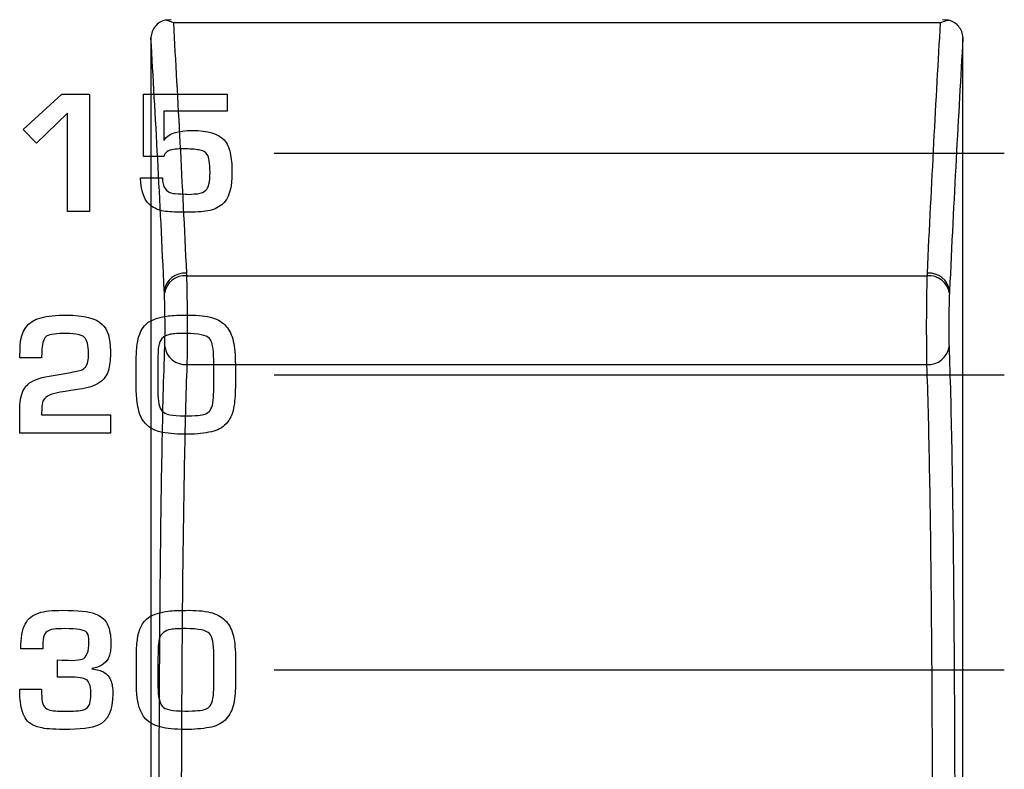
# Model space of a CAD drawing. Units: millimetres. Extents: x 0 to 1789, y 0 to 1262.
# Drawn here: x 564 to 577, y 820 to 831 of the extents above; entities that cross this region are included whole.
import ezdxf

# ---------------------------------------------------------------- set-up
doc = ezdxf.new("R2010")
doc.units = ezdxf.units.MM
doc.layers.add('___1', color=7, linetype='Continuous', lineweight=0)
doc.layers.add('AV sys', color=7, linetype='Continuous', plot=False)

# ---------------------------------------------------------------- blocks, each defined once
blk = doc.blocks.new('FX308_FRONT')
at = {"layer": '___1', "color": 7, "lineweight": -3, "true_color": 0xffffff}
for p, q in [((2854.268, 1085.987), (2854.188, 1085.982)), ((2864.692, 1085.943), (2854.298, 1085.943)), ((2864.801, 1085.982), (2864.721, 1085.987)), ((2854.477, 1082.518), (2864.513, 1082.518)), ((2854.482, 1081.314), (2864.508, 1081.314))]:
    blk.add_line(p, q, dxfattribs=at)
at = {"layer": '___1', "lineweight": -3}
for p, q in [((2855.665, 1084.177), (2865.556, 1084.177)), ((2855.665, 1081.177), (2865.556, 1081.177)), ((2855.665, 1077.177), (2865.556, 1077.177))]:
    blk.add_line(p, q, dxfattribs=at)
at = {"layer": '___1', "color": 7, "lineweight": -3, "true_color": 0xffffff}
for points in [[(2854.051, 1085.895), (2854.017, 1085.853), (2853.997, 1085.8), (2853.995, 1085.746)], [(2854.188, 1085.982), (2854.133, 1085.968), (2854.085, 1085.938), (2854.051, 1085.895)], [(2854.298, 1085.943), (2854.261, 1085.962), (2854.224, 1085.975), (2854.188, 1085.982)], [(2854.298, 1085.943), (2854.357, 1084.908), (2854.418, 1083.775), (2854.475, 1082.552)], [(2864.514, 1082.552), (2864.572, 1083.775), (2864.632, 1084.908), (2864.692, 1085.943)], [(2864.692, 1085.943), (2864.729, 1085.962), (2864.766, 1085.975), (2864.801, 1085.982)], [(2864.939, 1085.895), (2864.905, 1085.937), (2864.856, 1085.968), (2864.801, 1085.982)], [(2864.994, 1085.747), (2864.992, 1085.8), (2864.973, 1085.853), (2864.939, 1085.895)], [(2853.995, 1085.735), (2853.995, 1085.739), (2853.995, 1085.743), (2853.995, 1085.746)], [(2853.995, 1085.735), (2853.995, 1082.573), (2853.995, 1079.153), (2853.995, 1075.602)], [(2854.175, 1082.315), (2854.117, 1083.55), (2854.055, 1084.693), (2853.995, 1085.735)], [(2864.995, 1085.735), (2864.934, 1084.693), (2864.873, 1083.55), (2864.814, 1082.315)], [(2864.994, 1085.747), (2864.994, 1085.743), (2864.995, 1085.739), (2864.995, 1085.735)], [(2854.475, 1082.552), (2854.329, 1082.564), (2854.198, 1082.46), (2854.175, 1082.315)], [(2854.475, 1082.552), (2854.476, 1082.541), (2854.476, 1082.529), (2854.477, 1082.518)], [(2864.513, 1082.518), (2864.513, 1082.529), (2864.514, 1082.54), (2864.514, 1082.552)], [(2864.814, 1082.315), (2864.792, 1082.46), (2864.661, 1082.564), (2864.514, 1082.552)], [(2854.477, 1082.518), (2854.33, 1082.53), (2854.199, 1082.426), (2854.177, 1082.281)], [(2854.477, 1082.518), (2854.479, 1082.444), (2854.481, 1082.351), (2854.482, 1082.245)], [(2864.507, 1082.245), (2864.509, 1082.35), (2864.51, 1082.444), (2864.513, 1082.518)], [(2864.812, 1082.281), (2864.79, 1082.426), (2864.659, 1082.53), (2864.513, 1082.518)], [(2854.177, 1082.281), (2854.177, 1082.292), (2854.176, 1082.304), (2854.175, 1082.315)], [(2854.185, 1081.913), (2854.184, 1082.053), (2854.181, 1082.193), (2854.177, 1082.281)], [(2864.812, 1082.281), (2864.808, 1082.193), (2864.805, 1082.053), (2864.804, 1081.914)], [(2864.814, 1082.315), (2864.813, 1082.304), (2864.813, 1082.292), (2864.812, 1082.281)], [(2854.482, 1082.245), (2854.484, 1082.139), (2854.485, 1082.021), (2854.485, 1081.905)], [(2864.504, 1081.906), (2864.505, 1082.023), (2864.506, 1082.14), (2864.507, 1082.245)], [(2854.182, 1081.558), (2854.185, 1081.639), (2854.186, 1081.773), (2854.185, 1081.913)], [(2854.485, 1081.905), (2854.486, 1081.789), (2854.486, 1081.673), (2854.485, 1081.572)], [(2864.505, 1081.572), (2864.504, 1081.675), (2864.504, 1081.79), (2864.504, 1081.906)], [(2864.804, 1081.914), (2864.803, 1081.774), (2864.805, 1081.639), (2864.807, 1081.558)], [(2854.146, 1080.185), (2854.156, 1080.687), (2854.167, 1081.145), (2854.182, 1081.558)], [(2854.182, 1081.558), (2854.202, 1081.41), (2854.333, 1081.304), (2854.482, 1081.314)], [(2854.485, 1081.572), (2854.484, 1081.47), (2854.483, 1081.381), (2854.482, 1081.314)], [(2864.508, 1081.314), (2864.506, 1081.381), (2864.505, 1081.47), (2864.505, 1081.572)], [(2864.508, 1081.314), (2864.656, 1081.304), (2864.787, 1081.41), (2864.807, 1081.558)], [(2864.807, 1081.558), (2864.822, 1081.145), (2864.834, 1080.687), (2864.843, 1080.185)], [(2854.482, 1081.314), (2854.467, 1080.912), (2854.456, 1080.465), (2854.446, 1079.977)], [(2864.543, 1079.977), (2864.534, 1080.465), (2864.522, 1080.912), (2864.508, 1081.314)], [(2854.123, 1078.55), (2854.129, 1079.139), (2854.137, 1079.684), (2854.146, 1080.185)], [(2864.843, 1080.185), (2864.853, 1079.684), (2864.86, 1079.139), (2864.866, 1078.55)], [(2854.446, 1079.977), (2854.437, 1079.489), (2854.429, 1078.958), (2854.423, 1078.384)], [(2864.566, 1078.384), (2864.56, 1078.958), (2864.553, 1079.489), (2864.543, 1079.977)], [(2854.115, 1077.639), (2854.117, 1077.949), (2854.12, 1078.255), (2854.123, 1078.55)], [(2864.866, 1078.55), (2864.869, 1078.255), (2864.872, 1077.949), (2864.874, 1077.639)], [(2854.423, 1078.384), (2854.42, 1078.097), (2854.417, 1077.8), (2854.415, 1077.497)], [(2864.574, 1077.497), (2864.572, 1077.8), (2864.569, 1078.097), (2864.566, 1078.384)], [(2854.11, 1076.688), (2854.111, 1077.011), (2854.113, 1077.328), (2854.115, 1077.639)], [(2864.874, 1077.639), (2864.877, 1077.328), (2864.878, 1077.011), (2864.88, 1076.688)], [(2854.415, 1077.497), (2854.413, 1077.195), (2854.411, 1076.886), (2854.409, 1076.571)], [(2864.58, 1076.571), (2864.579, 1076.886), (2864.577, 1077.195), (2864.574, 1077.497)], [(2854.104, 1074.669), (2854.105, 1075.368), (2854.106, 1076.041), (2854.11, 1076.688)], [(2864.88, 1076.688), (2864.883, 1076.041), (2864.885, 1075.368), (2864.885, 1074.669)], [(2854.409, 1076.571), (2854.406, 1075.941), (2854.405, 1075.286), (2854.404, 1074.606)], [(2864.585, 1074.606), (2864.585, 1075.286), (2864.583, 1075.941), (2864.58, 1076.571)]]:
    blk.add_open_spline(points, degree=3, dxfattribs=at)
blk.add_open_spline([(2864.995, 1075.602), (2864.995, 1076.421), (2864.995, 1077.233), (2864.995, 1078.035), (2864.995, 1078.965), (2864.995, 1079.882), (2864.995, 1080.784), (2864.995, 1081.686), (2864.995, 1082.573), (2864.995, 1083.442), (2864.995, 1084.222), (2864.995, 1084.987), (2864.995, 1085.735)], degree=3, knots=[0, 0, 0, 0, 1, 1, 1, 2, 2, 2, 3, 3, 3, 4, 4, 4, 4], dxfattribs=at)
at = {"layer": '___1', "lineweight": -3}
for points in [[(2852.264, 1084.497), (2852.264, 1084.497), (2852.785, 1084.977), (2852.785, 1084.977)], [(2852.264, 1084.497), (2852.264, 1084.497), (2852.785, 1084.977), (2852.785, 1084.977)], [(2852.785, 1084.977), (2852.785, 1084.977), (2853.162, 1084.977), (2853.162, 1084.977)], [(2852.785, 1084.977), (2852.785, 1084.977), (2853.162, 1084.977), (2853.162, 1084.977)], [(2853.162, 1084.977), (2853.162, 1084.977), (2853.162, 1083.39), (2853.162, 1083.39)], [(2853.162, 1084.977), (2853.162, 1084.977), (2853.162, 1083.39), (2853.162, 1083.39)], [(2853.893, 1084.131), (2853.893, 1084.131), (2853.893, 1084.977), (2853.893, 1084.977)], [(2853.893, 1084.977), (2853.893, 1084.977), (2855.027, 1084.977), (2855.027, 1084.977)], [(2853.893, 1084.131), (2853.893, 1084.131), (2853.893, 1084.977), (2853.893, 1084.977)], [(2853.893, 1084.977), (2853.893, 1084.977), (2855.027, 1084.977), (2855.027, 1084.977)], [(2855.027, 1084.977), (2855.027, 1084.977), (2855.027, 1084.747), (2855.027, 1084.747)], [(2855.027, 1084.977), (2855.027, 1084.977), (2855.027, 1084.747), (2855.027, 1084.747)], [(2852.865, 1084.721), (2852.865, 1084.721), (2852.442, 1084.313), (2852.442, 1084.313)], [(2852.865, 1084.721), (2852.865, 1084.721), (2852.442, 1084.313), (2852.442, 1084.313)], [(2852.865, 1083.39), (2852.865, 1083.39), (2852.865, 1084.721), (2852.865, 1084.721)], [(2852.865, 1083.39), (2852.865, 1083.39), (2852.865, 1084.721), (2852.865, 1084.721)], [(2855.027, 1084.747), (2855.027, 1084.747), (2854.168, 1084.747), (2854.168, 1084.747)], [(2854.168, 1084.747), (2854.168, 1084.747), (2854.168, 1084.353), (2854.168, 1084.353)], [(2855.027, 1084.747), (2855.027, 1084.747), (2854.168, 1084.747), (2854.168, 1084.747)], [(2854.168, 1084.747), (2854.168, 1084.747), (2854.168, 1084.353), (2854.168, 1084.353)], [(2852.442, 1084.313), (2852.442, 1084.313), (2852.264, 1084.497), (2852.264, 1084.497)], [(2852.442, 1084.313), (2852.442, 1084.313), (2852.264, 1084.497), (2852.264, 1084.497)], [(2854.168, 1084.353), (2854.168, 1084.353), (2854.172, 1084.353), (2854.172, 1084.353)], [(2854.168, 1084.353), (2854.168, 1084.353), (2854.172, 1084.353), (2854.172, 1084.353)], [(2854.986, 1084.357), (2855.027, 1084.312), (2855.055, 1084.254), (2855.068, 1084.185)], [(2854.986, 1084.357), (2855.027, 1084.312), (2855.055, 1084.254), (2855.068, 1084.185)], [(2854.21, 1084.197), (2854.188, 1084.182), (2854.175, 1084.16), (2854.168, 1084.131)], [(2854.21, 1084.197), (2854.188, 1084.182), (2854.175, 1084.16), (2854.168, 1084.131)], [(2854.375, 1084.235), (2854.299, 1084.234), (2854.244, 1084.221), (2854.21, 1084.197)], [(2854.375, 1084.235), (2854.299, 1084.234), (2854.244, 1084.221), (2854.21, 1084.197)], [(2854.47, 1084.236), (2854.464, 1084.236), (2854.432, 1084.236), (2854.375, 1084.235)], [(2854.47, 1084.236), (2854.464, 1084.236), (2854.432, 1084.236), (2854.375, 1084.235)], [(2854.663, 1084.219), (2854.616, 1084.229), (2854.552, 1084.235), (2854.47, 1084.236)], [(2854.663, 1084.219), (2854.616, 1084.229), (2854.552, 1084.235), (2854.47, 1084.236)], [(2854.756, 1084.162), (2854.735, 1084.192), (2854.704, 1084.211), (2854.663, 1084.219)], [(2854.756, 1084.162), (2854.735, 1084.192), (2854.704, 1084.211), (2854.663, 1084.219)], [(2855.068, 1084.185), (2855.084, 1084.106), (2855.092, 1084.023), (2855.092, 1083.936)], [(2855.068, 1084.185), (2855.084, 1084.106), (2855.092, 1084.023), (2855.092, 1083.936)], [(2854.168, 1084.131), (2854.168, 1084.131), (2853.893, 1084.131), (2853.893, 1084.131)], [(2854.168, 1084.131), (2854.168, 1084.131), (2853.893, 1084.131), (2853.893, 1084.131)], [(2855.092, 1083.936), (2855.095, 1083.706), (2855.049, 1083.554), (2854.956, 1083.48)], [(2855.092, 1083.936), (2855.095, 1083.706), (2855.049, 1083.554), (2854.956, 1083.48)], [(2854.008, 1083.455), (2853.911, 1083.517), (2853.86, 1083.647), (2853.853, 1083.845)], [(2853.853, 1083.845), (2853.853, 1083.845), (2854.151, 1083.845), (2854.151, 1083.845)], [(2854.008, 1083.455), (2853.911, 1083.517), (2853.86, 1083.647), (2853.853, 1083.845)], [(2853.853, 1083.845), (2853.853, 1083.845), (2854.151, 1083.845), (2854.151, 1083.845)], [(2854.151, 1083.845), (2854.151, 1083.72), (2854.199, 1083.65), (2854.296, 1083.634)], [(2854.151, 1083.845), (2854.151, 1083.72), (2854.199, 1083.65), (2854.296, 1083.634)], [(2854.502, 1083.62), (2854.566, 1083.624), (2854.607, 1083.627), (2854.626, 1083.629)], [(2854.502, 1083.62), (2854.566, 1083.624), (2854.607, 1083.627), (2854.626, 1083.629)], [(2854.626, 1083.629), (2854.676, 1083.638), (2854.713, 1083.653), (2854.736, 1083.676)], [(2854.626, 1083.629), (2854.676, 1083.638), (2854.713, 1083.653), (2854.736, 1083.676)], [(2854.956, 1083.48), (2854.898, 1083.436), (2854.835, 1083.407), (2854.765, 1083.395)], [(2854.956, 1083.48), (2854.898, 1083.436), (2854.835, 1083.407), (2854.765, 1083.395)], [(2853.162, 1083.39), (2853.162, 1083.39), (2852.865, 1083.39), (2852.865, 1083.39)], [(2853.162, 1083.39), (2853.162, 1083.39), (2852.865, 1083.39), (2852.865, 1083.39)], [(2854.192, 1083.39), (2854.124, 1083.399), (2854.063, 1083.42), (2854.008, 1083.455)], [(2854.192, 1083.39), (2854.124, 1083.399), (2854.063, 1083.42), (2854.008, 1083.455)], [(2852.223, 1081.562), (2852.228, 1081.773), (2852.322, 1081.902), (2852.505, 1081.949)], [(2852.223, 1081.562), (2852.228, 1081.773), (2852.322, 1081.902), (2852.505, 1081.949)], [(2853.809, 1081.587), (2853.826, 1081.727), (2853.876, 1081.827), (2853.959, 1081.888)], [(2853.809, 1081.587), (2853.826, 1081.727), (2853.876, 1081.827), (2853.959, 1081.888)], [(2853.959, 1081.888), (2854.031, 1081.931), (2854.12, 1081.959), (2854.227, 1081.973)], [(2853.959, 1081.888), (2854.031, 1081.931), (2854.12, 1081.959), (2854.227, 1081.973)], [(2854.827, 1081.948), (2854.905, 1081.925), (2854.967, 1081.886), (2855.014, 1081.831)], [(2854.827, 1081.948), (2854.905, 1081.925), (2854.967, 1081.886), (2855.014, 1081.831)], [(2855.014, 1081.831), (2855.058, 1081.78), (2855.091, 1081.714), (2855.11, 1081.633)], [(2855.014, 1081.831), (2855.058, 1081.78), (2855.091, 1081.714), (2855.11, 1081.633)], [(2852.585, 1081.702), (2852.546, 1081.675), (2852.524, 1081.615), (2852.518, 1081.52)], [(2852.585, 1081.702), (2852.546, 1081.675), (2852.524, 1081.615), (2852.518, 1081.52)], [(2854.163, 1081.685), (2854.135, 1081.663), (2854.116, 1081.632), (2854.105, 1081.592)], [(2854.163, 1081.685), (2854.135, 1081.663), (2854.116, 1081.632), (2854.105, 1081.592)], [(2854.261, 1081.725), (2854.22, 1081.717), (2854.187, 1081.704), (2854.163, 1081.685)], [(2854.261, 1081.725), (2854.22, 1081.717), (2854.187, 1081.704), (2854.163, 1081.685)], [(2854.845, 1081.38), (2854.845, 1081.531), (2854.826, 1081.627), (2854.786, 1081.668)], [(2854.845, 1081.38), (2854.845, 1081.531), (2854.826, 1081.627), (2854.786, 1081.668)], [(2855.11, 1081.633), (2855.129, 1081.551), (2855.138, 1081.445), (2855.138, 1081.317)], [(2855.11, 1081.633), (2855.129, 1081.551), (2855.138, 1081.445), (2855.138, 1081.317)], [(2852.218, 1081.404), (2852.218, 1081.405), (2852.22, 1081.458), (2852.223, 1081.562)], [(2852.218, 1081.404), (2852.218, 1081.405), (2852.22, 1081.458), (2852.223, 1081.562)], [(2852.518, 1081.52), (2852.515, 1081.476), (2852.513, 1081.436), (2852.513, 1081.404)], [(2852.518, 1081.52), (2852.515, 1081.476), (2852.513, 1081.436), (2852.513, 1081.404)], [(2853.795, 1081.372), (2853.795, 1081.439), (2853.799, 1081.511), (2853.809, 1081.587)], [(2853.795, 1081.372), (2853.795, 1081.439), (2853.799, 1081.511), (2853.809, 1081.587)], [(2854.105, 1081.592), (2854.093, 1081.55), (2854.088, 1081.469), (2854.088, 1081.351)], [(2854.105, 1081.592), (2854.093, 1081.55), (2854.088, 1081.469), (2854.088, 1081.351)], [(2852.513, 1081.404), (2852.513, 1081.404), (2852.218, 1081.404), (2852.218, 1081.404)], [(2852.513, 1081.404), (2852.513, 1081.404), (2852.218, 1081.404), (2852.218, 1081.404)], [(2853.795, 1081.025), (2853.795, 1081.025), (2853.795, 1081.372), (2853.795, 1081.372)], [(2853.795, 1081.025), (2853.795, 1081.025), (2853.795, 1081.372), (2853.795, 1081.372)], [(2854.088, 1081.351), (2854.088, 1081.351), (2854.088, 1080.947), (2854.088, 1080.947)], [(2854.088, 1081.351), (2854.088, 1081.351), (2854.088, 1080.947), (2854.088, 1080.947)], [(2854.845, 1080.951), (2854.845, 1080.951), (2854.845, 1081.38), (2854.845, 1081.38)], [(2854.845, 1080.951), (2854.845, 1080.951), (2854.845, 1081.38), (2854.845, 1081.38)], [(2852.806, 1081.19), (2852.865, 1081.197), (2852.945, 1081.213), (2853.047, 1081.238)], [(2852.806, 1081.19), (2852.865, 1081.197), (2852.945, 1081.213), (2853.047, 1081.238)], [(2853.047, 1081.238), (2853.072, 1081.247), (2853.093, 1081.262), (2853.108, 1081.281)], [(2853.047, 1081.238), (2853.072, 1081.247), (2853.093, 1081.262), (2853.108, 1081.281)], [(2853.425, 1081.256), (2853.41, 1081.191), (2853.376, 1081.136), (2853.323, 1081.09)], [(2853.425, 1081.256), (2853.41, 1081.191), (2853.376, 1081.136), (2853.323, 1081.09)], [(2855.138, 1081.317), (2855.138, 1081.317), (2855.138, 1081.007), (2855.138, 1081.007)], [(2855.138, 1081.317), (2855.138, 1081.317), (2855.138, 1081.007), (2855.138, 1081.007)], [(2852.327, 1081.046), (2852.385, 1081.098), (2852.481, 1081.135), (2852.616, 1081.158)], [(2852.327, 1081.046), (2852.385, 1081.098), (2852.481, 1081.135), (2852.616, 1081.158)], [(2852.616, 1081.158), (2852.616, 1081.158), (2852.806, 1081.19), (2852.806, 1081.19)], [(2852.616, 1081.158), (2852.616, 1081.158), (2852.806, 1081.19), (2852.806, 1081.19)], [(2853.323, 1081.09), (2853.262, 1081.038), (2853.175, 1081.004), (2853.062, 1080.986)], [(2853.323, 1081.09), (2853.262, 1081.038), (2853.175, 1081.004), (2853.062, 1080.986)], [(2852.218, 1080.697), (2852.218, 1080.865), (2852.254, 1080.982), (2852.327, 1081.046)], [(2852.218, 1080.697), (2852.218, 1080.865), (2852.254, 1080.982), (2852.327, 1081.046)], [(2852.908, 1080.961), (2852.849, 1080.955), (2852.763, 1080.939), (2852.65, 1080.914)], [(2852.908, 1080.961), (2852.849, 1080.955), (2852.763, 1080.939), (2852.65, 1080.914)], [(2853.062, 1080.986), (2853.062, 1080.986), (2852.908, 1080.961), (2852.908, 1080.961)], [(2853.062, 1080.986), (2853.062, 1080.986), (2852.908, 1080.961), (2852.908, 1080.961)], [(2853.846, 1080.636), (2853.812, 1080.723), (2853.795, 1080.853), (2853.795, 1081.025)], [(2853.846, 1080.636), (2853.812, 1080.723), (2853.795, 1080.853), (2853.795, 1081.025)], [(2854.088, 1080.947), (2854.088, 1080.817), (2854.107, 1080.729), (2854.146, 1080.682)], [(2854.088, 1080.947), (2854.088, 1080.817), (2854.107, 1080.729), (2854.146, 1080.682)], [(2854.832, 1080.789), (2854.841, 1080.843), (2854.845, 1080.897), (2854.845, 1080.951)], [(2854.832, 1080.789), (2854.841, 1080.843), (2854.845, 1080.897), (2854.845, 1080.951)], [(2855.138, 1081.007), (2855.138, 1080.899), (2855.13, 1080.803), (2855.114, 1080.72)], [(2855.138, 1081.007), (2855.138, 1080.899), (2855.13, 1080.803), (2855.114, 1080.72)], [(2852.65, 1080.914), (2852.561, 1080.883), (2852.518, 1080.826), (2852.518, 1080.743)], [(2852.65, 1080.914), (2852.561, 1080.883), (2852.518, 1080.826), (2852.518, 1080.743)], [(2852.218, 1080.383), (2852.218, 1080.383), (2852.218, 1080.697), (2852.218, 1080.697)], [(2852.218, 1080.383), (2852.218, 1080.383), (2852.218, 1080.697), (2852.218, 1080.697)], [(2852.518, 1080.743), (2852.515, 1080.718), (2852.513, 1080.681), (2852.513, 1080.631)], [(2852.518, 1080.743), (2852.515, 1080.718), (2852.513, 1080.681), (2852.513, 1080.631)], [(2854.73, 1080.644), (2854.757, 1080.655), (2854.779, 1080.671), (2854.795, 1080.692)], [(2854.73, 1080.644), (2854.757, 1080.655), (2854.779, 1080.671), (2854.795, 1080.692)], [(2854.795, 1080.692), (2854.814, 1080.717), (2854.826, 1080.749), (2854.832, 1080.789)], [(2854.795, 1080.692), (2854.814, 1080.717), (2854.826, 1080.749), (2854.832, 1080.789)], [(2855.114, 1080.72), (2855.098, 1080.638), (2855.064, 1080.569), (2855.012, 1080.512)], [(2855.114, 1080.72), (2855.098, 1080.638), (2855.064, 1080.569), (2855.012, 1080.512)], [(2852.513, 1080.631), (2852.513, 1080.631), (2853.446, 1080.631), (2853.446, 1080.631)], [(2852.513, 1080.631), (2852.513, 1080.631), (2853.446, 1080.631), (2853.446, 1080.631)], [(2853.446, 1080.631), (2853.446, 1080.631), (2853.446, 1080.383), (2853.446, 1080.383)], [(2853.446, 1080.631), (2853.446, 1080.631), (2853.446, 1080.383), (2853.446, 1080.383)], [(2854.153, 1080.395), (2853.998, 1080.424), (2853.895, 1080.504), (2853.846, 1080.636)], [(2854.153, 1080.395), (2853.998, 1080.424), (2853.895, 1080.504), (2853.846, 1080.636)], [(2854.815, 1080.403), (2854.725, 1080.383), (2854.619, 1080.372), (2854.498, 1080.37)], [(2854.815, 1080.403), (2854.725, 1080.383), (2854.619, 1080.372), (2854.498, 1080.37)], [(2855.012, 1080.512), (2854.961, 1080.458), (2854.895, 1080.421), (2854.815, 1080.403)], [(2855.012, 1080.512), (2854.961, 1080.458), (2854.895, 1080.421), (2854.815, 1080.403)], [(2853.446, 1080.383), (2853.446, 1080.383), (2852.218, 1080.383), (2852.218, 1080.383)], [(2853.446, 1080.383), (2853.446, 1080.383), (2852.218, 1080.383), (2852.218, 1080.383)], [(2854.498, 1080.37), (2854.362, 1080.369), (2854.247, 1080.377), (2854.153, 1080.395)], [(2854.498, 1080.37), (2854.362, 1080.369), (2854.247, 1080.377), (2854.153, 1080.395)], [(2852.291, 1077.798), (2852.31, 1077.835), (2852.335, 1077.866), (2852.368, 1077.893)], [(2852.291, 1077.798), (2852.31, 1077.835), (2852.335, 1077.866), (2852.368, 1077.893)], [(2852.368, 1077.893), (2852.424, 1077.938), (2852.506, 1077.966), (2852.613, 1077.977)], [(2852.368, 1077.893), (2852.424, 1077.938), (2852.506, 1077.966), (2852.613, 1077.977)], [(2853.236, 1077.938), (2853.273, 1077.925), (2853.306, 1077.907), (2853.333, 1077.884)], [(2853.236, 1077.938), (2853.273, 1077.925), (2853.306, 1077.907), (2853.333, 1077.884)], [(2853.333, 1077.884), (2853.379, 1077.847), (2853.41, 1077.798), (2853.427, 1077.737)], [(2853.333, 1077.884), (2853.379, 1077.847), (2853.41, 1077.798), (2853.427, 1077.737)], [(2853.811, 1077.587), (2853.828, 1077.727), (2853.878, 1077.827), (2853.962, 1077.888)], [(2853.811, 1077.587), (2853.828, 1077.727), (2853.878, 1077.827), (2853.962, 1077.888)], [(2853.962, 1077.888), (2854.034, 1077.931), (2854.123, 1077.96), (2854.229, 1077.973)], [(2853.962, 1077.888), (2854.034, 1077.931), (2854.123, 1077.96), (2854.229, 1077.973)], [(2854.829, 1077.948), (2854.907, 1077.925), (2854.969, 1077.886), (2855.016, 1077.832)], [(2854.829, 1077.948), (2854.907, 1077.925), (2854.969, 1077.886), (2855.016, 1077.832)], [(2852.231, 1077.463), (2852.231, 1077.61), (2852.251, 1077.722), (2852.291, 1077.798)], [(2852.231, 1077.463), (2852.231, 1077.61), (2852.251, 1077.722), (2852.291, 1077.798)], [(2852.677, 1077.729), (2852.638, 1077.723), (2852.608, 1077.713), (2852.587, 1077.698)], [(2852.677, 1077.729), (2852.638, 1077.723), (2852.608, 1077.713), (2852.587, 1077.698)], [(2853.427, 1077.737), (2853.447, 1077.665), (2853.455, 1077.584), (2853.452, 1077.495)], [(2853.427, 1077.737), (2853.447, 1077.665), (2853.455, 1077.584), (2853.452, 1077.495)], [(2855.016, 1077.832), (2855.061, 1077.78), (2855.093, 1077.714), (2855.112, 1077.633)], [(2855.016, 1077.832), (2855.061, 1077.78), (2855.093, 1077.714), (2855.112, 1077.633)], [(2852.541, 1077.62), (2852.532, 1077.585), (2852.528, 1077.532), (2852.528, 1077.463)], [(2852.541, 1077.62), (2852.532, 1077.585), (2852.528, 1077.532), (2852.528, 1077.463)], [(2852.587, 1077.698), (2852.565, 1077.682), (2852.549, 1077.657), (2852.541, 1077.62)], [(2852.587, 1077.698), (2852.565, 1077.682), (2852.549, 1077.657), (2852.541, 1077.62)], [(2854.166, 1077.685), (2854.137, 1077.663), (2854.118, 1077.632), (2854.107, 1077.592)], [(2854.166, 1077.685), (2854.137, 1077.663), (2854.118, 1077.632), (2854.107, 1077.592)], [(2854.263, 1077.725), (2854.222, 1077.717), (2854.189, 1077.704), (2854.166, 1077.685)], [(2854.263, 1077.725), (2854.222, 1077.717), (2854.189, 1077.704), (2854.166, 1077.685)], [(2854.847, 1077.38), (2854.847, 1077.531), (2854.828, 1077.627), (2854.788, 1077.668)], [(2854.847, 1077.38), (2854.847, 1077.531), (2854.828, 1077.627), (2854.788, 1077.668)], [(2855.112, 1077.633), (2855.131, 1077.551), (2855.14, 1077.446), (2855.14, 1077.317)], [(2855.112, 1077.633), (2855.131, 1077.551), (2855.14, 1077.446), (2855.14, 1077.317)], [(2852.528, 1077.463), (2852.528, 1077.463), (2852.231, 1077.463), (2852.231, 1077.463)], [(2852.528, 1077.463), (2852.528, 1077.463), (2852.231, 1077.463), (2852.231, 1077.463)], [(2853.452, 1077.495), (2853.447, 1077.315), (2853.362, 1077.216), (2853.199, 1077.198)], [(2853.452, 1077.495), (2853.447, 1077.315), (2853.362, 1077.216), (2853.199, 1077.198)], [(2853.797, 1077.372), (2853.797, 1077.439), (2853.801, 1077.511), (2853.811, 1077.587)], [(2853.797, 1077.372), (2853.797, 1077.439), (2853.801, 1077.511), (2853.811, 1077.587)], [(2854.107, 1077.592), (2854.095, 1077.55), (2854.09, 1077.47), (2854.09, 1077.351)], [(2854.107, 1077.592), (2854.095, 1077.55), (2854.09, 1077.47), (2854.09, 1077.351)], [(2853.797, 1077.025), (2853.797, 1077.025), (2853.797, 1077.372), (2853.797, 1077.372)], [(2853.797, 1077.025), (2853.797, 1077.025), (2853.797, 1077.372), (2853.797, 1077.372)], [(2854.09, 1077.351), (2854.09, 1077.351), (2854.09, 1076.947), (2854.09, 1076.947)], [(2854.09, 1077.351), (2854.09, 1077.351), (2854.09, 1076.947), (2854.09, 1076.947)], [(2854.847, 1076.951), (2854.847, 1076.951), (2854.847, 1077.38), (2854.847, 1077.38)], [(2854.847, 1076.951), (2854.847, 1076.951), (2854.847, 1077.38), (2854.847, 1077.38)], [(2852.728, 1077.077), (2852.728, 1077.077), (2852.728, 1077.311), (2852.728, 1077.311)], [(2852.728, 1077.311), (2852.815, 1077.311), (2852.875, 1077.309), (2852.91, 1077.306)], [(2852.728, 1077.077), (2852.728, 1077.077), (2852.728, 1077.311), (2852.728, 1077.311)], [(2852.728, 1077.311), (2852.815, 1077.311), (2852.875, 1077.309), (2852.91, 1077.306)], [(2852.91, 1077.306), (2852.993, 1077.312), (2853.044, 1077.317), (2853.062, 1077.321)], [(2852.91, 1077.306), (2852.993, 1077.312), (2853.044, 1077.317), (2853.062, 1077.321)], [(2853.199, 1077.198), (2853.199, 1077.198), (2853.195, 1077.19), (2853.195, 1077.19)], [(2853.199, 1077.198), (2853.199, 1077.198), (2853.195, 1077.19), (2853.195, 1077.19)], [(2855.14, 1077.317), (2855.14, 1077.317), (2855.14, 1077.008), (2855.14, 1077.008)], [(2855.14, 1077.317), (2855.14, 1077.317), (2855.14, 1077.008), (2855.14, 1077.008)], [(2852.927, 1077.077), (2852.927, 1077.077), (2852.728, 1077.077), (2852.728, 1077.077)], [(2852.927, 1077.077), (2852.927, 1077.077), (2852.728, 1077.077), (2852.728, 1077.077)], [(2853.133, 1077.033), (2853.106, 1077.063), (2853.037, 1077.077), (2852.927, 1077.077)], [(2853.133, 1077.033), (2853.106, 1077.063), (2853.037, 1077.077), (2852.927, 1077.077)], [(2853.195, 1077.19), (2853.264, 1077.184), (2853.319, 1077.169), (2853.358, 1077.146)], [(2853.195, 1077.19), (2853.264, 1077.184), (2853.319, 1077.169), (2853.358, 1077.146)], [(2853.358, 1077.146), (2853.4, 1077.12), (2853.43, 1077.085), (2853.448, 1077.042)], [(2853.358, 1077.146), (2853.4, 1077.12), (2853.43, 1077.085), (2853.448, 1077.042)], [(2853.448, 1077.042), (2853.469, 1076.992), (2853.479, 1076.93), (2853.479, 1076.855)], [(2853.448, 1077.042), (2853.469, 1076.992), (2853.479, 1076.93), (2853.479, 1076.855)], [(2853.848, 1076.636), (2853.814, 1076.723), (2853.797, 1076.853), (2853.797, 1077.025)], [(2853.848, 1076.636), (2853.814, 1076.723), (2853.797, 1076.853), (2853.797, 1077.025)], [(2854.09, 1076.947), (2854.09, 1076.817), (2854.109, 1076.729), (2854.149, 1076.682)], [(2854.09, 1076.947), (2854.09, 1076.817), (2854.109, 1076.729), (2854.149, 1076.682)], [(2854.835, 1076.789), (2854.843, 1076.843), (2854.847, 1076.897), (2854.847, 1076.951)], [(2854.835, 1076.789), (2854.843, 1076.843), (2854.847, 1076.897), (2854.847, 1076.951)], [(2855.14, 1077.008), (2855.14, 1076.899), (2855.132, 1076.803), (2855.116, 1076.72)], [(2855.14, 1077.008), (2855.14, 1076.899), (2855.132, 1076.803), (2855.116, 1076.72)], [(2852.245, 1076.641), (2852.225, 1076.725), (2852.216, 1076.817), (2852.216, 1076.917)], [(2852.216, 1076.917), (2852.216, 1076.917), (2852.511, 1076.917), (2852.511, 1076.917)], [(2852.245, 1076.641), (2852.225, 1076.725), (2852.216, 1076.817), (2852.216, 1076.917)], [(2852.216, 1076.917), (2852.216, 1076.917), (2852.511, 1076.917), (2852.511, 1076.917)], [(2852.511, 1076.917), (2852.511, 1076.841), (2852.515, 1076.784), (2852.523, 1076.746)], [(2852.511, 1076.917), (2852.511, 1076.841), (2852.515, 1076.784), (2852.523, 1076.746)], [(2853.479, 1076.855), (2853.479, 1076.628), (2853.412, 1076.485), (2853.279, 1076.426)], [(2853.479, 1076.855), (2853.479, 1076.628), (2853.412, 1076.485), (2853.279, 1076.426)], [(2852.523, 1076.746), (2852.531, 1076.707), (2852.546, 1076.679), (2852.567, 1076.661)], [(2852.523, 1076.746), (2852.531, 1076.707), (2852.546, 1076.679), (2852.567, 1076.661)], [(2854.732, 1076.645), (2854.759, 1076.655), (2854.781, 1076.671), (2854.797, 1076.692)], [(2854.732, 1076.645), (2854.759, 1076.655), (2854.781, 1076.671), (2854.797, 1076.692)], [(2854.797, 1076.692), (2854.816, 1076.717), (2854.828, 1076.749), (2854.835, 1076.789)], [(2854.797, 1076.692), (2854.816, 1076.717), (2854.828, 1076.749), (2854.835, 1076.789)], [(2855.116, 1076.72), (2855.1, 1076.638), (2855.066, 1076.569), (2855.014, 1076.513)], [(2855.116, 1076.72), (2855.1, 1076.638), (2855.066, 1076.569), (2855.014, 1076.513)], [(2852.363, 1076.449), (2852.304, 1076.49), (2852.264, 1076.553), (2852.245, 1076.641)], [(2852.363, 1076.449), (2852.304, 1076.49), (2852.264, 1076.553), (2852.245, 1076.641)], [(2852.567, 1076.661), (2852.588, 1076.642), (2852.614, 1076.631), (2852.646, 1076.626)], [(2852.567, 1076.661), (2852.588, 1076.642), (2852.614, 1076.631), (2852.646, 1076.626)], [(2852.646, 1076.626), (2852.678, 1076.621), (2852.718, 1076.618), (2852.763, 1076.618)], [(2852.646, 1076.626), (2852.678, 1076.621), (2852.718, 1076.618), (2852.763, 1076.618)], [(2852.763, 1076.618), (2852.763, 1076.618), (2852.906, 1076.618), (2852.906, 1076.618)], [(2852.763, 1076.618), (2852.763, 1076.618), (2852.906, 1076.618), (2852.906, 1076.618)], [(2852.906, 1076.618), (2853.011, 1076.618), (2853.082, 1076.63), (2853.119, 1076.652)], [(2852.906, 1076.618), (2853.011, 1076.618), (2853.082, 1076.63), (2853.119, 1076.652)], [(2854.155, 1076.395), (2854, 1076.424), (2853.898, 1076.504), (2853.848, 1076.636)], [(2854.155, 1076.395), (2854, 1076.424), (2853.898, 1076.504), (2853.848, 1076.636)], [(2852.492, 1076.396), (2852.44, 1076.408), (2852.397, 1076.426), (2852.363, 1076.449)], [(2852.492, 1076.396), (2852.44, 1076.408), (2852.397, 1076.426), (2852.363, 1076.449)], [(2854.5, 1076.37), (2854.365, 1076.369), (2854.25, 1076.377), (2854.155, 1076.395)], [(2854.5, 1076.37), (2854.365, 1076.369), (2854.25, 1076.377), (2854.155, 1076.395)], [(2854.817, 1076.403), (2854.727, 1076.383), (2854.622, 1076.372), (2854.5, 1076.37)], [(2854.817, 1076.403), (2854.727, 1076.383), (2854.622, 1076.372), (2854.5, 1076.37)], [(2855.014, 1076.513), (2854.963, 1076.458), (2854.898, 1076.421), (2854.817, 1076.403)], [(2855.014, 1076.513), (2854.963, 1076.458), (2854.898, 1076.421), (2854.817, 1076.403)]]:
    blk.add_open_spline(points, degree=3, dxfattribs=at)
for points, knots in [([(2854.172, 1084.353), (2854.226, 1084.442), (2854.355, 1084.486), (2854.559, 1084.486), (2854.765, 1084.486), (2854.908, 1084.443), (2854.986, 1084.357)], [26, 26, 26, 26, 27, 27, 27, 28, 28, 28, 28]), ([(2854.172, 1084.353), (2854.226, 1084.442), (2854.355, 1084.486), (2854.559, 1084.486), (2854.765, 1084.486), (2854.908, 1084.443), (2854.986, 1084.357)], [26, 26, 26, 26, 27, 27, 27, 28, 28, 28, 28]), ([(2854.736, 1083.676), (2854.776, 1083.706), (2854.795, 1083.787), (2854.795, 1083.919), (2854.795, 1084.044), (2854.782, 1084.125), (2854.756, 1084.162)], [12, 12, 12, 12, 13, 13, 13, 14, 14, 14, 14]), ([(2854.736, 1083.676), (2854.776, 1083.706), (2854.795, 1083.787), (2854.795, 1083.919), (2854.795, 1084.044), (2854.782, 1084.125), (2854.756, 1084.162)], [12, 12, 12, 12, 13, 13, 13, 14, 14, 14, 14]), ([(2854.296, 1083.634), (2854.329, 1083.628), (2854.383, 1083.625), (2854.457, 1083.625), (2854.475, 1083.625), (2854.491, 1083.623), (2854.502, 1083.62)], [8, 8, 8, 8, 9, 9, 9, 10, 10, 10, 10]), ([(2854.296, 1083.634), (2854.329, 1083.628), (2854.383, 1083.625), (2854.457, 1083.625), (2854.475, 1083.625), (2854.491, 1083.623), (2854.502, 1083.62)], [8, 8, 8, 8, 9, 9, 9, 10, 10, 10, 10]), ([(2854.765, 1083.395), (2854.69, 1083.383), (2854.589, 1083.377), (2854.461, 1083.377), (2854.352, 1083.377), (2854.262, 1083.381), (2854.192, 1083.39)], [2, 2, 2, 2, 3, 3, 3, 4, 4, 4, 4]), ([(2854.765, 1083.395), (2854.69, 1083.383), (2854.589, 1083.377), (2854.461, 1083.377), (2854.352, 1083.377), (2854.262, 1083.381), (2854.192, 1083.39)], [2, 2, 2, 2, 3, 3, 3, 4, 4, 4, 4]), ([(2852.505, 1081.949), (2852.594, 1081.972), (2852.709, 1081.984), (2852.85, 1081.984), (2853.086, 1081.984), (2853.248, 1081.942), (2853.334, 1081.859)], [16, 16, 16, 16, 17, 17, 17, 18, 18, 18, 18]), ([(2852.505, 1081.949), (2852.594, 1081.972), (2852.709, 1081.984), (2852.85, 1081.984), (2853.086, 1081.984), (2853.248, 1081.942), (2853.334, 1081.859)], [16, 16, 16, 16, 17, 17, 17, 18, 18, 18, 18]), ([(2854.227, 1081.973), (2854.287, 1081.98), (2854.382, 1081.984), (2854.511, 1081.984), (2854.641, 1081.984), (2854.746, 1081.972), (2854.827, 1081.948)], [11, 11, 11, 11, 12, 12, 12, 13, 13, 13, 13]), ([(2854.227, 1081.973), (2854.287, 1081.98), (2854.382, 1081.984), (2854.511, 1081.984), (2854.641, 1081.984), (2854.746, 1081.972), (2854.827, 1081.948)], [11, 11, 11, 11, 12, 12, 12, 13, 13, 13, 13]), ([(2853.095, 1081.681), (2853.062, 1081.717), (2852.98, 1081.736), (2852.85, 1081.736), (2852.716, 1081.736), (2852.628, 1081.725), (2852.585, 1081.702)], [9, 9, 9, 9, 10, 10, 10, 11, 11, 11, 11]), ([(2853.095, 1081.681), (2853.062, 1081.717), (2852.98, 1081.736), (2852.85, 1081.736), (2852.716, 1081.736), (2852.628, 1081.725), (2852.585, 1081.702)], [9, 9, 9, 9, 10, 10, 10, 11, 11, 11, 11]), ([(2853.334, 1081.859), (2853.409, 1081.787), (2853.446, 1081.667), (2853.446, 1081.499), (2853.446, 1081.403), (2853.439, 1081.322), (2853.425, 1081.256)], [18, 18, 18, 18, 19, 19, 19, 20, 20, 20, 20]), ([(2853.334, 1081.859), (2853.409, 1081.787), (2853.446, 1081.667), (2853.446, 1081.499), (2853.446, 1081.403), (2853.439, 1081.322), (2853.425, 1081.256)], [18, 18, 18, 18, 19, 19, 19, 20, 20, 20, 20]), ([(2854.786, 1081.668), (2854.743, 1081.713), (2854.638, 1081.736), (2854.469, 1081.736), (2854.373, 1081.736), (2854.303, 1081.732), (2854.261, 1081.725)], [2, 2, 2, 2, 3, 3, 3, 4, 4, 4, 4]), ([(2854.786, 1081.668), (2854.743, 1081.713), (2854.638, 1081.736), (2854.469, 1081.736), (2854.373, 1081.736), (2854.303, 1081.732), (2854.261, 1081.725)], [2, 2, 2, 2, 3, 3, 3, 4, 4, 4, 4]), ([(2853.108, 1081.281), (2853.135, 1081.316), (2853.149, 1081.378), (2853.149, 1081.467), (2853.149, 1081.577), (2853.131, 1081.649), (2853.095, 1081.681)], [7, 7, 7, 7, 8, 8, 8, 9, 9, 9, 9]), ([(2853.108, 1081.281), (2853.135, 1081.316), (2853.149, 1081.378), (2853.149, 1081.467), (2853.149, 1081.577), (2853.131, 1081.649), (2853.095, 1081.681)], [7, 7, 7, 7, 8, 8, 8, 9, 9, 9, 9]), ([(2854.146, 1080.682), (2854.182, 1080.64), (2854.284, 1080.619), (2854.452, 1080.619), (2854.595, 1080.619), (2854.687, 1080.627), (2854.73, 1080.644)], [9, 9, 9, 9, 10, 10, 10, 11, 11, 11, 11]), ([(2854.146, 1080.682), (2854.182, 1080.64), (2854.284, 1080.619), (2854.452, 1080.619), (2854.595, 1080.619), (2854.687, 1080.627), (2854.73, 1080.644)], [9, 9, 9, 9, 10, 10, 10, 11, 11, 11, 11]), ([(2852.613, 1077.977), (2852.666, 1077.981), (2852.728, 1077.984), (2852.799, 1077.984), (2853.005, 1077.984), (2853.151, 1077.969), (2853.236, 1077.938)], [31, 31, 31, 31, 32, 32, 32, 33, 33, 33, 33]), ([(2852.613, 1077.977), (2852.666, 1077.981), (2852.728, 1077.984), (2852.799, 1077.984), (2853.005, 1077.984), (2853.151, 1077.969), (2853.236, 1077.938)], [31, 31, 31, 31, 32, 32, 32, 33, 33, 33, 33]), ([(2854.229, 1077.973), (2854.289, 1077.98), (2854.384, 1077.984), (2854.513, 1077.984), (2854.643, 1077.984), (2854.749, 1077.972), (2854.829, 1077.948)], [11, 11, 11, 11, 12, 12, 12, 13, 13, 13, 13]), ([(2854.229, 1077.973), (2854.289, 1077.98), (2854.384, 1077.984), (2854.513, 1077.984), (2854.643, 1077.984), (2854.749, 1077.972), (2854.829, 1077.948)], [11, 11, 11, 11, 12, 12, 12, 13, 13, 13, 13]), ([(2853.127, 1077.685), (2853.093, 1077.719), (2852.994, 1077.736), (2852.83, 1077.736), (2852.765, 1077.736), (2852.714, 1077.733), (2852.677, 1077.729)], [22, 22, 22, 22, 23, 23, 23, 24, 24, 24, 24]), ([(2853.127, 1077.685), (2853.093, 1077.719), (2852.994, 1077.736), (2852.83, 1077.736), (2852.765, 1077.736), (2852.714, 1077.733), (2852.677, 1077.729)], [22, 22, 22, 22, 23, 23, 23, 24, 24, 24, 24]), ([(2854.788, 1077.668), (2854.746, 1077.713), (2854.64, 1077.736), (2854.472, 1077.736), (2854.375, 1077.736), (2854.306, 1077.732), (2854.263, 1077.725)], [2, 2, 2, 2, 3, 3, 3, 4, 4, 4, 4]), ([(2854.788, 1077.668), (2854.746, 1077.713), (2854.64, 1077.736), (2854.472, 1077.736), (2854.375, 1077.736), (2854.306, 1077.732), (2854.263, 1077.725)], [2, 2, 2, 2, 3, 3, 3, 4, 4, 4, 4]), ([(2853.062, 1077.321), (2853.124, 1077.345), (2853.155, 1077.424), (2853.155, 1077.558), (2853.155, 1077.617), (2853.146, 1077.659), (2853.127, 1077.685)], [20, 20, 20, 20, 21, 21, 21, 22, 22, 22, 22]), ([(2853.062, 1077.321), (2853.124, 1077.345), (2853.155, 1077.424), (2853.155, 1077.558), (2853.155, 1077.617), (2853.146, 1077.659), (2853.127, 1077.685)], [20, 20, 20, 20, 21, 21, 21, 22, 22, 22, 22]), ([(2853.119, 1076.652), (2853.16, 1076.683), (2853.181, 1076.746), (2853.181, 1076.843), (2853.181, 1076.936), (2853.165, 1076.999), (2853.133, 1077.033)], [13, 13, 13, 13, 14, 14, 14, 15, 15, 15, 15]), ([(2853.119, 1076.652), (2853.16, 1076.683), (2853.181, 1076.746), (2853.181, 1076.843), (2853.181, 1076.936), (2853.165, 1076.999), (2853.133, 1077.033)], [13, 13, 13, 13, 14, 14, 14, 15, 15, 15, 15]), ([(2854.149, 1076.682), (2854.184, 1076.64), (2854.286, 1076.619), (2854.454, 1076.619), (2854.597, 1076.619), (2854.69, 1076.627), (2854.732, 1076.645)], [9, 9, 9, 9, 10, 10, 10, 11, 11, 11, 11]), ([(2854.149, 1076.682), (2854.184, 1076.64), (2854.286, 1076.619), (2854.454, 1076.619), (2854.597, 1076.619), (2854.69, 1076.627), (2854.732, 1076.645)], [9, 9, 9, 9, 10, 10, 10, 11, 11, 11, 11]), ([(2853.279, 1076.426), (2853.196, 1076.389), (2853.039, 1076.37), (2852.808, 1076.37), (2852.664, 1076.37), (2852.558, 1076.379), (2852.492, 1076.396)], [1, 1, 1, 1, 2, 2, 2, 3, 3, 3, 3]), ([(2853.279, 1076.426), (2853.196, 1076.389), (2853.039, 1076.37), (2852.808, 1076.37), (2852.664, 1076.37), (2852.558, 1076.379), (2852.492, 1076.396)], [1, 1, 1, 1, 2, 2, 2, 3, 3, 3, 3])]:
    blk.add_open_spline(points, degree=3, knots=knots, dxfattribs=at)

msp = doc.modelspace()

# ---------------------------------------------------------------- block references
at = {"layer": 'AV sys'}
msp.add_blockref('FX308_FRONT', (-2288.249, -255.411), dxfattribs=at)

doc.saveas('drawing.dxf')
